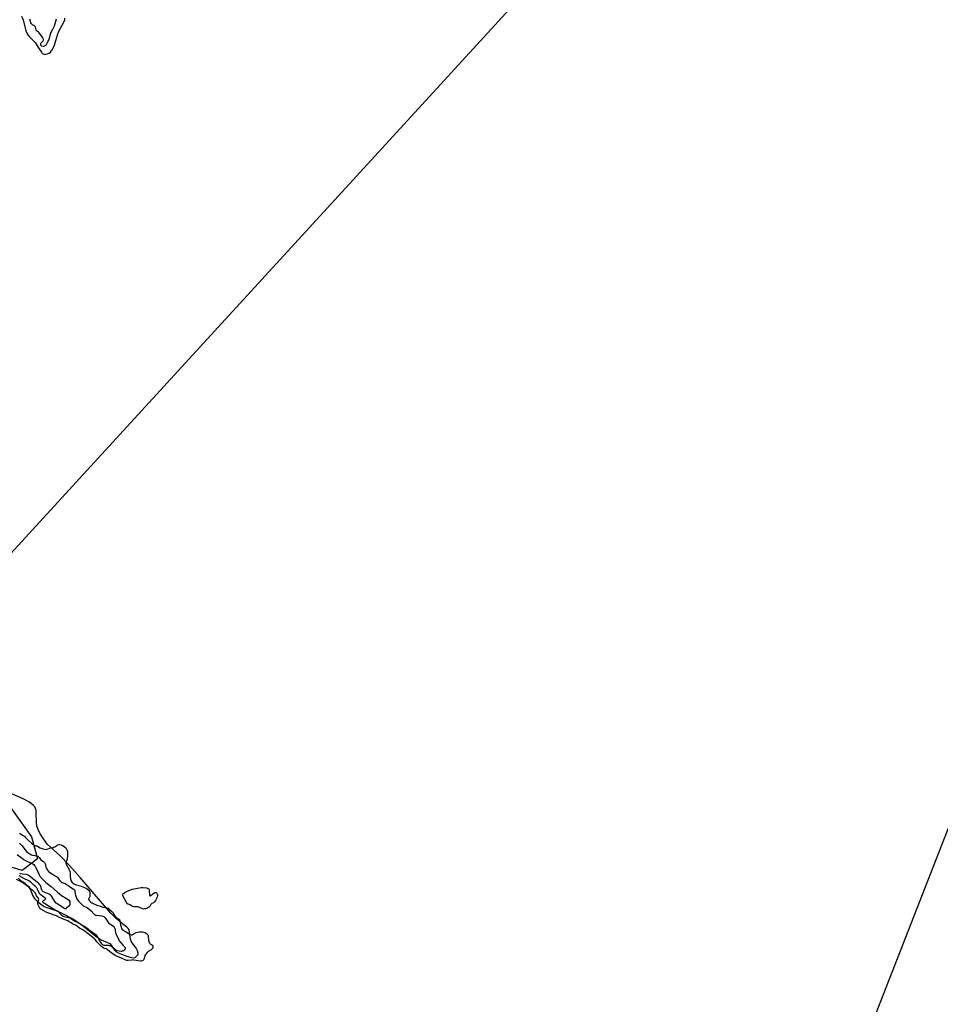
# Model space of a CAD drawing. Units: inches. Extents: x 1219765 to 1225765, y 505458 to 509458.
# Drawn here: x 1221273 to 1222075, y 506607 to 507465 of the extents above; entities that cross this region are included whole.
import ezdxf

# ---------------------------------------------------------------- set-up
doc = ezdxf.new("R2010")
doc.units = ezdxf.units.IN
doc.header["$MEASUREMENT"] = 0
for name, color, linetype in [('HYDRO-Stream Poly Centerlines', 142, 'Continuous'), ('HYDRO-Water Body', 4, 'Continuous'), ('NTRL-Trees', 3, 'Continuous'), ('Undefined', 1, 'Continuous')]:
    doc.layers.add(name, color=color, linetype=linetype)

msp = doc.modelspace()

# ---------------------------------------------------------------- linework, layer by layer
at = {"layer": 'HYDRO-Stream Poly Centerlines'}
for points in [[(1221275.02, 507468.08), (1221276.22, 507464.75), (1221278.77, 507455.37), (1221279.55, 507453.35), (1221280.44, 507451.71), (1221281.95, 507449.93), (1221286.84, 507444.94), (1221289.78, 507440.43), (1221292.19, 507436.52), (1221292.96, 507435.64), (1221293.73, 507435.09), (1221294.8, 507434.91), (1221296.18, 507435.03), (1221297.6, 507435.35), (1221299.05, 507435.89), (1221300.07, 507436.68), (1221301.02, 507437.88), (1221303.27, 507442), (1221304.31, 507444.77), (1221306.44, 507452.66), (1221307.54, 507455.66), (1221311.42, 507462.2), (1221312.5, 507464.84), (1221312.59, 507466.38)], [(1221270.27, 506716.39), (1221274.11, 506714.66), (1221276.94, 506713.04), (1221280.28, 506710.25), (1221282.45, 506707.68), (1221283.06, 506706.35), (1221284.61, 506701.93), (1221286.06, 506699.71), (1221288.5, 506697.16), (1221291.66, 506694.57), (1221294.58, 506692.68), (1221297.74, 506691.38), (1221304.69, 506689.18), (1221309.55, 506687.09), (1221320.12, 506681.75), (1221328.75, 506675.47), (1221333.9, 506671.5), (1221340.65, 506665.98), (1221344.38, 506663.55), (1221349.8, 506661.37), (1221351.68, 506660.31), (1221352.88, 506659), (1221355.74, 506654.72), (1221356.91, 506653.41), (1221359.03, 506652.22), (1221363.53, 506650.52), (1221367.52, 506648.97), (1221370.25, 506648.19), (1221372.39, 506647.96), (1221373.81, 506648.29), (1221374.86, 506649.16), (1221376.11, 506650.68), (1221376.41, 506651.38), (1221376.47, 506652.15), (1221375.9, 506654.18), (1221374.61, 506656.41), (1221370.73, 506661.95), (1221369.67, 506664.22), (1221369.03, 506670.33), (1221368.57, 506672.23), (1221367.84, 506673.37), (1221366.71, 506674.53), (1221361.29, 506678.68), (1221357.22, 506682.3), (1221352.71, 506686.96), (1221336.44, 506705.77), (1221326, 506717.98), (1221316.32, 506728.78), (1221308.26, 506737.08), (1221302.81, 506742.1), (1221297.58, 506746.57), (1221293.49, 506752.4), (1221290.94, 506756.45), (1221289.29, 506759.69), (1221288.26, 506762.7), (1221287.92, 506765.69), (1221287.75, 506774.42), (1221287.51, 506776.47), (1221287.13, 506777.92), (1221286.37, 506779.36), (1221285.21, 506780.74), (1221283.44, 506782.27), (1221281.32, 506783.71), (1221276.38, 506786.35), (1221265.15, 506791.43)]]:
    msp.add_lwpolyline(points, dxfattribs=at)
at = {"layer": 'HYDRO-Water Body'}
for points in [[(1221275.02, 507468.08, 0), (1221276.22, 507464.75, 0), (1221278.77, 507455.37, 0), (1221279.55, 507453.35, 0), (1221280.44, 507451.71, 0), (1221281.95, 507449.93, 0), (1221286.84, 507444.94, 0), (1221289.78, 507440.43, 0), (1221292.19, 507436.52, 0), (1221292.96, 507435.64, 0), (1221293.73, 507435.09, 0), (1221294.8, 507434.91, 0), (1221296.18, 507435.03, 0), (1221297.6, 507435.35, 0), (1221299.05, 507435.89, 0), (1221300.07, 507436.68, 0), (1221301.02, 507437.88, 0), (1221303.27, 507442, 0), (1221304.31, 507444.77, 0), (1221306.44, 507452.66, 0), (1221307.54, 507455.66, 0), (1221311.42, 507462.2, 0), (1221312.5, 507464.84, 0), (1221312.59, 507466.38, 0)], [(1221270.27, 506716.39, 0), (1221274.11, 506714.66, 0), (1221276.94, 506713.04, 0), (1221280.28, 506710.25, 0), (1221282.45, 506707.68, 0), (1221283.06, 506706.35, 0), (1221284.61, 506701.93, 0), (1221286.06, 506699.71, 0), (1221288.5, 506697.16, 0), (1221291.66, 506694.57, 0), (1221294.58, 506692.68, 0), (1221297.74, 506691.38, 0), (1221304.69, 506689.18, 0), (1221309.55, 506687.09, 0), (1221320.12, 506681.75, 0), (1221328.75, 506675.47, 0), (1221333.9, 506671.5, 0), (1221340.65, 506665.98, 0), (1221344.38, 506663.55, 0), (1221349.8, 506661.37, 0), (1221351.68, 506660.31, 0), (1221352.88, 506659, 0), (1221355.74, 506654.72, 0), (1221356.91, 506653.41, 0), (1221359.03, 506652.22, 0), (1221363.53, 506650.52, 0), (1221367.52, 506648.97, 0), (1221370.25, 506648.19, 0), (1221372.39, 506647.96, 0), (1221373.81, 506648.29, 0), (1221374.86, 506649.16, 0), (1221376.11, 506650.68, 0), (1221376.41, 506651.38, 0), (1221376.47, 506652.15, 0), (1221375.9, 506654.18, 0), (1221374.61, 506656.41, 0), (1221370.73, 506661.95, 0), (1221369.67, 506664.22, 0), (1221369.03, 506670.33, 0), (1221368.57, 506672.23, 0), (1221367.84, 506673.37, 0), (1221366.71, 506674.53, 0), (1221361.29, 506678.68, 0), (1221357.22, 506682.3, 0), (1221352.71, 506686.96, 0), (1221336.44, 506705.77, 0), (1221326, 506717.98, 0), (1221316.32, 506728.78, 0), (1221308.26, 506737.08, 0), (1221302.81, 506742.1, 0), (1221297.58, 506746.57, 0), (1221293.49, 506752.4, 0), (1221290.94, 506756.45, 0), (1221289.29, 506759.69, 0), (1221288.26, 506762.7, 0), (1221287.92, 506765.69, 0), (1221287.75, 506774.42, 0), (1221287.51, 506776.47, 0), (1221287.13, 506777.92, 0), (1221286.37, 506779.36, 0), (1221285.21, 506780.74, 0), (1221283.44, 506782.27, 0), (1221281.32, 506783.71, 0), (1221276.38, 506786.35, 0), (1221265.15, 506791.43, 0)]]:
    msp.add_polyline3d(points, dxfattribs=at)
at = {"layer": 'NTRL-Trees'}
msp.add_lwpolyline([(1221264.75, 506779.66), (1221283.62, 506753.41), (1221288.75, 506734.09), (1221275.5, 506723.87), (1221241.87, 506734.13)], dxfattribs=at)
at = {"layer": 'Undefined'}
for points, elevation in [([(1222137.26, 507951.83), (1221157.4, 506882.32)], 170), ([(1221305.07, 507465.52), (1221303.26, 507459.28), (1221301.62, 507455.79), (1221300.2, 507453.1), (1221298.54, 507447.84), (1221297.94, 507446.19), (1221296.98, 507444.11), (1221296.41, 507443.1), (1221295.87, 507442.44), (1221295.04, 507441.91), (1221294, 507441.69), (1221292.67, 507441.75), (1221292.21, 507441.9), (1221291.92, 507442.11), (1221291.67, 507442.67), (1221291.72, 507443.89), (1221292.03, 507444.86), (1221292.54, 507445.5), (1221293.76, 507446.63), (1221294.16, 507447.23), (1221294.16, 507447.84), (1221293.67, 507448.81), (1221290.23, 507453.56), (1221289.77, 507453.97), (1221288.44, 507454.81), (1221288.03, 507455.24), (1221287.54, 507456.24), (1221287.09, 507458.34), (1221286.75, 507459.04), (1221286.15, 507459.5), (1221284.47, 507460.35), (1221284.04, 507460.72), (1221283.55, 507461.32), (1221283.1, 507462.21), (1221282.07, 507465.54)], 172), ([(1222345.94, 507436.5), (1221772.66, 505969.14)], 168), ([(1221273.05, 506756.64), (1221274.02, 506755.94), (1221276.38, 506754.56), (1221277.45, 506753.77), (1221278.13, 506753.15), (1221279.58, 506751.46), (1221280.26, 506750.77), (1221284.21, 506747.29), (1221285.51, 506746.31), (1221286.39, 506745.78), (1221287.05, 506745.53), (1221288.09, 506745.34), (1221288.75, 506745.13), (1221291.12, 506743.79), (1221292.86, 506743.03), (1221293.82, 506742.78), (1221296.36, 506742.35), (1221297.02, 506742.47), (1221299.01, 506743.29), (1221300.22, 506743.67), (1221301.04, 506743.85), (1221302.34, 506744), (1221303.05, 506744.2), (1221303.77, 506744.56), (1221305.52, 506745.88), (1221306.21, 506746.3), (1221307.3, 506746.67), (1221308.34, 506746.75), (1221309.44, 506746.49), (1221310.71, 506745.85), (1221312.05, 506744.89), (1221313.42, 506743.65), (1221314.21, 506742.65), (1221314.73, 506741.56), (1221314.94, 506740.53), (1221315.01, 506739.01), (1221314.92, 506736.18), (1221314.78, 506734.54), (1221314.62, 506733.87), (1221313.67, 506731.42), (1221313.54, 506730.9), (1221313.51, 506730.26), (1221313.64, 506729.72), (1221313.94, 506729.02), (1221316.58, 506724.21), (1221317.04, 506723.12), (1221317.21, 506721.96), (1221317.12, 506719.76), (1221317.16, 506718.8), (1221317.48, 506716.77), (1221317.91, 506715.21), (1221318.38, 506714.41), (1221319.12, 506713.61), (1221320.45, 506712.49), (1221321.56, 506711.79), (1221322.64, 506711.38), (1221324.92, 506711.01), (1221326.78, 506710.35), (1221331.11, 506708.56), (1221332.39, 506707.83), (1221333.18, 506707.18), (1221333.65, 506706.59), (1221334.05, 506705.8), (1221334.25, 506705.07), (1221334.37, 506704.2), (1221334.44, 506702.34), (1221334.34, 506701.39), (1221334.18, 506700.91), (1221333.39, 506699.68), (1221333.24, 506699.24), (1221333.27, 506698.93), (1221333.47, 506698.51), (1221334.14, 506697.69), (1221335.35, 506696.51), (1221336.13, 506695.93), (1221340.38, 506693.84), (1221341.37, 506693.47), (1221343.5, 506692.97), (1221345.7, 506692.07), (1221347.43, 506691.88), (1221349.63, 506691.48), (1221350.34, 506691.11), (1221351.02, 506690.59), (1221353.21, 506688.66), (1221354.23, 506687.66), (1221354.68, 506687), (1221355.17, 506685.61), (1221355.83, 506684.76), (1221357.95, 506682.83), (1221359.66, 506681.74), (1221360.09, 506681.29), (1221360.45, 506680.25), (1221361.07, 506676.74), (1221361.64, 506675.08), (1221362.05, 506673.44), (1221362.44, 506672.74), (1221363.01, 506672.26), (1221366.94, 506670.01), (1221369.45, 506668.31), (1221370.42, 506667.97), (1221371.29, 506668), (1221372.21, 506668.44), (1221374.14, 506669.74), (1221374.83, 506670.02), (1221377.76, 506670.48), (1221380.19, 506670.61), (1221381.43, 506670.43), (1221382.61, 506669.96), (1221383.86, 506669.12), (1221384.88, 506668.05), (1221385.2, 506667.42), (1221385.33, 506666.9), (1221385.44, 506663.23), (1221385.71, 506662.01), (1221386.32, 506660.89), (1221386.79, 506660.3), (1221387.33, 506659.88), (1221388.47, 506659.28), (1221388.93, 506658.89), (1221389.13, 506658.55), (1221389.28, 506658), (1221389.26, 506657.06), (1221388.93, 506656.18), (1221388.33, 506655.45), (1221387.71, 506654.98), (1221385.29, 506653.45), (1221384.39, 506652.62), (1221382.79, 506650.89), (1221382.31, 506650.07), (1221382.04, 506648.32), (1221381.81, 506647.53), (1221381.43, 506646.71), (1221380.99, 506646.13), (1221380.57, 506645.75), (1221379.92, 506645.34), (1221379.15, 506645.06), (1221378.46, 506644.96), (1221374.66, 506645.56), (1221372.74, 506646.01), (1221372.03, 506646.1), (1221370.85, 506646.04), (1221367.88, 506645.65), (1221366.71, 506645.64), (1221365.67, 506645.95), (1221361.94, 506647.76), (1221357.09, 506649.82), (1221353.1, 506652.32), (1221349.35, 506655.34), (1221348.56, 506655.73), (1221346.96, 506656.2), (1221345.95, 506656.8), (1221344.68, 506657.87), (1221342.89, 506659.63), (1221340.52, 506661.78), (1221338.93, 506663.77), (1221338.34, 506664.35), (1221332.89, 506668.76), (1221329.15, 506671.69), (1221327.79, 506672.61), (1221325.41, 506673.89), (1221322.45, 506675.97), (1221319.25, 506677.56), (1221318.03, 506678.29), (1221316.52, 506679.36), (1221315.2, 506680.07), (1221312.07, 506681.26), (1221307.94, 506683.06), (1221305.44, 506684.45), (1221302.42, 506685.46), (1221300.47, 506686.26), (1221296.94, 506687.55), (1221291.8, 506690.37), (1221291.04, 506690.95), (1221290.45, 506691.72), (1221289.59, 506693.53), (1221289.24, 506694.6), (1221289.17, 506695.2), (1221289.2, 506695.77), (1221289.89, 506698.73), (1221289.82, 506699.48), (1221289.41, 506700.25), (1221288.06, 506702), (1221286.93, 506704.15), (1221286.4, 506704.9), (1221285.04, 506706.34), (1221281.96, 506709.29), (1221279.87, 506710.96), (1221277.98, 506712.6), (1221275.14, 506714.56), (1221271.92, 506717.32)], 170), ([(1221273.15, 506747.95), (1221275.07, 506745.71), (1221277.93, 506741.89), (1221279.13, 506740.69), (1221280.41, 506739.58), (1221282.13, 506738.4), (1221283.45, 506737.74), (1221284.58, 506737.39), (1221286.9, 506737.05), (1221287.97, 506736.79), (1221288.97, 506736.38), (1221289.65, 506735.86), (1221290.45, 506735.01), (1221291.42, 506733.67), (1221291.86, 506733.17), (1221293.96, 506731.8), (1221294.59, 506731.27), (1221294.93, 506730.85), (1221295.38, 506729.84), (1221296.19, 506726.81), (1221296.62, 506725.63), (1221297.41, 506724.24), (1221298.3, 506723.19), (1221299.2, 506722.48), (1221300.4, 506721.68), (1221304.24, 506719.45), (1221305.46, 506718.64), (1221306.25, 506717.83), (1221308.14, 506715.27), (1221308.74, 506714.62), (1221309.4, 506714.05), (1221310.3, 506713.58), (1221312.84, 506712.54), (1221313.83, 506712), (1221316.43, 506710.28), (1221319.2, 506708.2), (1221320.73, 506707.36), (1221321.04, 506707.11), (1221321.28, 506706.69), (1221321.42, 506706.17), (1221321.72, 506703.62), (1221321.99, 506702.38), (1221322.52, 506700.71), (1221323.1, 506699.35), (1221323.71, 506698.34), (1221324.43, 506697.42), (1221327.94, 506693.9), (1221328.61, 506693.34), (1221329.22, 506692.95), (1221331.65, 506691.92), (1221333.12, 506691.04), (1221335.48, 506688.81), (1221337.76, 506686.26), (1221338.8, 506685.48), (1221339.47, 506685.17), (1221340.15, 506684.99), (1221342.5, 506684.86), (1221344.74, 506684.53), (1221345.85, 506684.2), (1221346.57, 506683.85), (1221347.14, 506683.39), (1221347.71, 506682.73), (1221350.02, 506679.29), (1221350.88, 506678.27), (1221351.73, 506677.57), (1221354.19, 506676.02), (1221355.3, 506675.11), (1221355.9, 506674.18), (1221356.38, 506672.87), (1221356.56, 506672.05), (1221356.76, 506669.86), (1221356.94, 506669.09), (1221359.28, 506664.1), (1221360.01, 506662.8), (1221360.72, 506661.84), (1221363.3, 506658.77), (1221365.16, 506656.89), (1221365.32, 506656.51), (1221365.16, 506655.87), (1221364.2, 506654.56), (1221363.59, 506654.01), (1221363.11, 506653.76), (1221362.57, 506653.62), (1221361.71, 506653.53), (1221359.96, 506653.67), (1221358.34, 506654.02), (1221357.03, 506654.6), (1221355.83, 506655.45), (1221353.69, 506657.43), (1221353, 506657.92), (1221352.28, 506658.32), (1221351.76, 506658.49), (1221350.92, 506658.59), (1221347.21, 506658.59), (1221346.7, 506658.67), (1221346.15, 506658.91), (1221345.26, 506659.75), (1221343.38, 506662.19), (1221341.03, 506666.55), (1221340.23, 506667.72), (1221339.51, 506668.26), (1221338.01, 506669.04), (1221337.13, 506669.59), (1221330.82, 506674.48), (1221329.81, 506675.12), (1221327.29, 506676.34), (1221324.83, 506678.01), (1221320.55, 506680.05), (1221318.31, 506681.63), (1221317.48, 506682.1), (1221316, 506682.67), (1221312.14, 506683.76), (1221310.95, 506684.27), (1221310.12, 506684.83), (1221309.51, 506685.36), (1221306.96, 506688.08), (1221306.19, 506688.73), (1221301.17, 506691.07), (1221295.04, 506695.14), (1221293.95, 506695.94), (1221293.58, 506696.34), (1221293.41, 506696.74), (1221293.38, 506697.05), (1221293.49, 506697.39), (1221294.01, 506697.92), (1221295.25, 506698.57), (1221295.8, 506698.96), (1221295.96, 506699.38), (1221295.85, 506699.68), (1221295.52, 506699.98), (1221293.22, 506701.52), (1221291.83, 506702.67), (1221290.98, 506703.49), (1221290.64, 506703.91), (1221290.26, 506704.59), (1221288.94, 506707.66), (1221288.15, 506708.82), (1221287.04, 506710.08), (1221286.03, 506711.07), (1221283.67, 506713.18), (1221282.08, 506714.46), (1221280.62, 506715.31), (1221277.42, 506716.8), (1221272.92, 506719.28)], 172), ([(1221271.16, 506737.91), (1221275.42, 506734.62), (1221277.23, 506733.37), (1221280.03, 506731.89), (1221284.74, 506729.68), (1221285.6, 506729.12), (1221286.24, 506728.44), (1221286.69, 506727.71), (1221289.12, 506722.91), (1221290.53, 506719.79), (1221291.2, 506718.6), (1221291.88, 506717.71), (1221295.96, 506713.62), (1221300.62, 506710.2), (1221306.16, 506705.13), (1221309.85, 506702.3), (1221314.62, 506699.25), (1221315.71, 506698.41), (1221316.4, 506697.62), (1221316.83, 506696.64), (1221317.07, 506695.03), (1221317.04, 506694.51), (1221316.87, 506694.03), (1221315.98, 506692.94), (1221314.03, 506691.15), (1221313.36, 506690.68), (1221312.9, 506690.53), (1221312.67, 506690.53), (1221311.97, 506690.81), (1221309.64, 506692.56), (1221305.96, 506694.86), (1221305.1, 506695.6), (1221303.95, 506696.94), (1221301.18, 506701.38), (1221300.32, 506702.46), (1221299.75, 506702.92), (1221298.95, 506703.37), (1221294.56, 506705.04), (1221293.89, 506705.39), (1221293.37, 506705.8), (1221293, 506706.24), (1221292.73, 506706.76), (1221291.73, 506710.2), (1221291.39, 506710.96), (1221290.93, 506711.6), (1221289.89, 506712.59), (1221285.9, 506715.96), (1221283.16, 506718), (1221281.66, 506719.33), (1221280.98, 506719.81), (1221280.21, 506720.14), (1221279.09, 506720.42), (1221275.59, 506720.83), (1221274.17, 506721.19), (1221273.73, 506721.44), (1221273.3, 506721.8)], 174)]:
    msp.add_lwpolyline(points, dxfattribs=dict(at, elevation=elevation))
at = {"layer": 'Undefined', "elevation": 170}
msp.add_lwpolyline([(1221386.81, 506701.94), (1221387.63, 506702.37), (1221390.44, 506704.51), (1221390.93, 506704.78), (1221391.41, 506704.91), (1221392.03, 506704.8), (1221392.65, 506704.39), (1221393.18, 506703.75), (1221393.45, 506702.95), (1221393.38, 506701.96), (1221392.92, 506700.66), (1221391.59, 506697.83), (1221390.74, 506696.62), (1221389.78, 506695.83), (1221388.34, 506695.13), (1221387.72, 506694.74), (1221387.43, 506694.39), (1221387, 506693.3), (1221386.7, 506692.78), (1221386.26, 506692.32), (1221385.6, 506691.84), (1221384.63, 506691.34), (1221383.02, 506690.76), (1221382, 506690.48), (1221381.2, 506690.4), (1221380.23, 506690.62), (1221377.02, 506692.01), (1221376.16, 506692.3), (1221375.21, 506692.42), (1221372.85, 506692.46), (1221371.69, 506692.7), (1221370.73, 506693.12), (1221369.33, 506694.18), (1221368.72, 506694.52), (1221367.94, 506694.76), (1221367.34, 506694.77), (1221363.46, 506701.44), (1221363.09, 506702.2), (1221362.97, 506702.93), (1221363.09, 506703.27), (1221363.58, 506703.85), (1221364.89, 506704.92), (1221365.84, 506705.56), (1221366.78, 506705.99), (1221368.76, 506706.64), (1221371.16, 506707.69), (1221372.76, 506708.12), (1221379.18, 506709.16), (1221380.51, 506709.24), (1221384.09, 506708.78), (1221385.05, 506708.41), (1221385.7, 506707.91), (1221385.96, 506707.34), (1221386.06, 506706.81), (1221386.31, 506702.5), (1221386.55, 506701.99)], close=True, dxfattribs=at)

doc.saveas('drawing.dxf')
